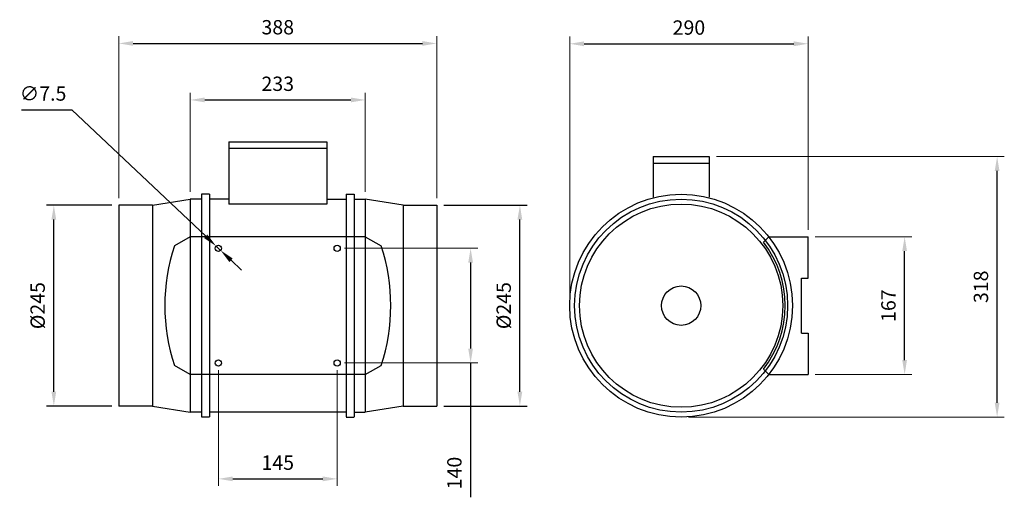
# Model space of a CAD drawing. Extents: x -303 to 898, y -169 to 414.
import ezdxf

# ---------------------------------------------------------------- set-up
doc = ezdxf.new("R2010")
doc.units = 0
doc.layers.get('0').update_dxf_attribs({"linetype": 'CONTINUOUS'})
doc.layers.get('DEFPOINTS').update_dxf_attribs({"linetype": 'CONTINUOUS'})
doc.layers.add('Cotas', color=255, linetype='CONTINUOUS')
doc.styles.add('Style-INTL_ENGINEERING', font='INTL_ENGINEERING.shx')
doc.dimstyles.get("Standard").update_dxf_attribs({"dimtxt": 0.18, "dimasz": 0.18, "dimexe": 0.18, "dimexo": 0.0625, "dimgap": 0.09, "dimtad": 0, "dimtih": 1, "dimtoh": 1, "dimdec": 4, "dimzin": 0, "dimdsep": 46, "dimtxsty": 'Standard', "dimcen": 0.09, "dimadec": 0, "dimazin": 0, "dimtfac": 1, "dimtdec": 4, "dimtofl": 0, "dimtmove": 0, "dimatfit": 3, "dimfxl": 0, "dimtolj": 1, "dimtzin": 0, "dimarcsym": 0})

# ---------------------------------------------------------------- blocks, each defined once
blk = doc.blocks.new('*D0')
at = {"layer": 'Cotas', "color": 7, "linetype": 'Continuous', "lineweight": 0}
for p, q in [((-182.5, 196.3), (-182.5, 393.8)), ((205.5, 196.3), (205.5, 393.8))]:
    blk.add_line(p, q, dxfattribs=at)
at = {"layer": 'Cotas', "color": 0, "linetype": 'Continuous', "lineweight": -2}
blk.add_line((-165, 385.1), (188, 385.1), dxfattribs=at)
at = {"layer": 'Cotas', "color": 0, "linetype": 'Continuous'}
for points in [[(-165, 388), (-165, 382.2), (-182.5, 385.1)], [(188, 388), (188, 382.2), (205.5, 385.1)]]:
    blk.add_solid(points, dxfattribs=at)
at = {"layer": 'DEFPOINTS', "color": 0, "linetype": 'Continuous'}
for p in [(205.5, 385.1), (-182.5, 187.6), (205.5, 187.6)]:
    blk.add_point(p, dxfattribs=at)
at = {"layer": 'Cotas', "color": 7, "linetype": 'Continuous', "lineweight": 0, "insert": (11.5, 402.6), "char_height": 17.5, "attachment_point": 5, "style": 'Style-INTL_ENGINEERING'}
blk.add_mtext('388', dxfattribs=at)
blk = doc.blocks.new('*D1')
at = {"layer": 'Cotas', "color": 0, "linetype": 'Continuous', "lineweight": -2}
for p, q in [((-191.2, 187.6), (-270.6, 187.6)), ((-261.8, -39.9), (-261.8, 170.1)), ((-191.2, -57.4), (-270.6, -57.4))]:
    blk.add_line(p, q, dxfattribs=at)
at = {"layer": 'Cotas', "color": 0, "linetype": 'Continuous'}
for points in [[(-264.7, 170.1), (-258.9, 170.1), (-261.8, 187.6)], [(-264.7, -39.9), (-258.9, -39.9), (-261.8, -57.4)]]:
    blk.add_solid(points, dxfattribs=at)
at = {"layer": 'DEFPOINTS', "color": 0, "linetype": 'Continuous'}
for p in [(-261.8, 187.6), (-182.5, 187.6), (-182.5, -57.4)]:
    blk.add_point(p, dxfattribs=at)
at = {"layer": 'Cotas', "color": 7, "linetype": 'Continuous', "lineweight": 0, "insert": (-279.3, 65.1), "char_height": 17.5, "attachment_point": 5, "rotation": 90, "style": 'Style-INTL_ENGINEERING'}
blk.add_mtext('%%c245', dxfattribs=at)
blk = doc.blocks.new('*D2')
at = {"layer": 'Cotas', "color": 0, "linetype": 'Continuous', "lineweight": -2}
for p, q in [((214.3, 187.6), (315.8, 187.6)), ((307.1, -39.9), (307.1, 170.1)), ((214.3, -57.4), (315.8, -57.4))]:
    blk.add_line(p, q, dxfattribs=at)
at = {"layer": 'Cotas', "color": 0, "linetype": 'Continuous'}
for points in [[(304.1, 170.1), (310, 170.1), (307.1, 187.6)], [(304.1, -39.9), (310, -39.9), (307.1, -57.4)]]:
    blk.add_solid(points, dxfattribs=at)
at = {"layer": 'DEFPOINTS', "color": 0, "linetype": 'Continuous'}
for p in [(205.5, 187.6), (307.1, 187.6), (205.5, -57.4)]:
    blk.add_point(p, dxfattribs=at)
at = {"layer": 'Cotas', "color": 7, "linetype": 'Continuous', "lineweight": 0, "insert": (289.6, 65.1), "char_height": 17.5, "attachment_point": 5, "rotation": 90, "style": 'Style-INTL_ENGINEERING'}
blk.add_mtext('%%c245', dxfattribs=at)
blk = doc.blocks.new('*D3')
at = {"layer": 'Cotas', "color": 7, "linetype": 'Continuous', "lineweight": 0}
for p, q in [((-61, -13.7), (-61, -155)), ((84, -13.7), (84, -155))]:
    blk.add_line(p, q, dxfattribs=at)
at = {"layer": 'Cotas', "color": 0, "linetype": 'Continuous', "lineweight": -2}
blk.add_line((-43.5, -146.3), (66.5, -146.3), dxfattribs=at)
at = {"layer": 'Cotas', "color": 0, "linetype": 'Continuous'}
for points in [[(-43.5, -143.4), (-43.5, -149.2), (-61, -146.3)], [(66.5, -143.4), (66.5, -149.2), (84, -146.3)]]:
    blk.add_solid(points, dxfattribs=at)
at = {"layer": 'DEFPOINTS', "color": 0, "linetype": 'Continuous'}
for p in [(-61, -4.9), (84, -4.9), (84, -146.3)]:
    blk.add_point(p, dxfattribs=at)
at = {"layer": 'Cotas', "color": 7, "linetype": 'Continuous', "lineweight": 0, "insert": (11.5, -128.8), "char_height": 17.5, "attachment_point": 5, "style": 'Style-INTL_ENGINEERING'}
blk.add_mtext('145', dxfattribs=at)
blk = doc.blocks.new('*D4')
at = {"layer": 'Cotas', "color": 7, "linetype": 'Continuous', "lineweight": 0}
for p, q in [((92.8, 135.1), (255.7, 135.1)), ((92.8, -4.9), (255.7, -4.9))]:
    blk.add_line(p, q, dxfattribs=at)
at = {"layer": 'Cotas', "color": 0, "linetype": 'Continuous', "lineweight": -2}
for p, q in [((246.9, 117.6), (246.9, 12.6)), ((246.9, -4.9), (246.9, -168.8))]:
    blk.add_line(p, q, dxfattribs=at)
at = {"layer": 'Cotas', "color": 0, "linetype": 'Continuous'}
for points in [[(244, 117.6), (249.8, 117.6), (246.9, 135.1)], [(244, 12.6), (249.8, 12.6), (246.9, -4.9)]]:
    blk.add_solid(points, dxfattribs=at)
at = {"layer": 'DEFPOINTS', "color": 0, "linetype": 'Continuous'}
for p in [(84, 135.1), (84, -4.9), (246.9, -4.9)]:
    blk.add_point(p, dxfattribs=at)
at = {"layer": 'Cotas', "color": 7, "linetype": 'Continuous', "lineweight": 0, "insert": (229.4, -139.2), "char_height": 17.5, "attachment_point": 5, "rotation": 90, "style": 'Style-INTL_ENGINEERING'}
blk.add_mtext('140', dxfattribs=at)
blk = doc.blocks.new('*D5')
at = {"layer": 'Cotas', "color": 0, "linetype": 'Continuous', "lineweight": -2}
for p, q in [((-301.2, 304.2), (-240, 304.2)), ((-240, 304.2), (-76.4, 149.7)), ((-58.2, 132.5), (-63.7, 137.7)), ((-45.5, 120.5), (-32.8, 108.4))]:
    blk.add_line(p, q, dxfattribs=at)
at = {"layer": 'Cotas', "color": 0, "linetype": 'Continuous'}
for points in [[(-74.4, 151.8), (-78.4, 147.6), (-63.7, 137.7)], [(-43.5, 122.6), (-47.5, 118.3), (-58.2, 132.5)]]:
    blk.add_solid(points, dxfattribs=at)
at = {"layer": 'DEFPOINTS', "color": 0, "linetype": 'Continuous'}
for p in [(-63.7, 137.7), (-58.2, 132.5)]:
    blk.add_point(p, dxfattribs=at)
at = {"layer": 'Cotas', "color": 7, "linetype": 'Continuous', "lineweight": 0, "insert": (-275, 321.7), "char_height": 17.5, "attachment_point": 5, "style": 'Style-INTL_ENGINEERING'}
blk.add_mtext('∅7.5', dxfattribs=at)
blk = doc.blocks.new('*D6')
at = {"layer": 'Cotas', "color": 7, "linetype": 'Continuous', "lineweight": 0}
for p, q in [((367.9, 73.8), (367.9, 393.4)), ((658.9, 157.8), (658.9, 393.4))]:
    blk.add_line(p, q, dxfattribs=at)
at = {"layer": 'Cotas', "color": 0, "linetype": 'Continuous', "lineweight": -2}
blk.add_line((385.4, 384.7), (641.4, 384.7), dxfattribs=at)
at = {"layer": 'Cotas', "color": 0, "linetype": 'Continuous'}
for points in [[(385.4, 387.6), (385.4, 381.7), (367.9, 384.7)], [(641.4, 387.6), (641.4, 381.7), (658.9, 384.7)]]:
    blk.add_solid(points, dxfattribs=at)
at = {"layer": 'DEFPOINTS', "color": 0, "linetype": 'Continuous'}
for p in [(658.9, 384.7), (658.9, 149.1), (367.9, 65.1)]:
    blk.add_point(p, dxfattribs=at)
at = {"layer": 'Cotas', "color": 7, "linetype": 'Continuous', "lineweight": 0, "insert": (513.4, 402.2), "char_height": 17.5, "attachment_point": 5, "style": 'Style-INTL_ENGINEERING'}
blk.add_mtext('290', dxfattribs=at)
blk = doc.blocks.new('*D7')
at = {"layer": 'Cotas', "color": 7, "linetype": 'Continuous', "lineweight": 0}
for p, q in [((547, 247.1), (898.4, 247.1)), ((512.7, -70.9), (898.4, -70.9))]:
    blk.add_line(p, q, dxfattribs=at)
at = {"layer": 'Cotas', "color": 0, "linetype": 'Continuous', "lineweight": -2}
blk.add_line((889.6, -53.4), (889.6, 229.6), dxfattribs=at)
at = {"layer": 'Cotas', "color": 0, "linetype": 'Continuous'}
for points in [[(886.7, 229.6), (892.5, 229.6), (889.6, 247.1)], [(886.7, -53.4), (892.5, -53.4), (889.6, -70.9)]]:
    blk.add_solid(points, dxfattribs=at)
at = {"layer": 'DEFPOINTS', "color": 0, "linetype": 'Continuous'}
for p in [(538.2, 247.1), (889.6, 247.1), (503.9, -70.9)]:
    blk.add_point(p, dxfattribs=at)
at = {"layer": 'Cotas', "color": 7, "linetype": 'Continuous', "lineweight": 0, "insert": (872.1, 88.1), "char_height": 17.5, "attachment_point": 5, "rotation": 90, "style": 'Style-INTL_ENGINEERING'}
blk.add_mtext('318', dxfattribs=at)
blk = doc.blocks.new('*D8')
at = {"layer": 'Cotas', "color": 7, "linetype": 'Continuous', "lineweight": 0}
for p, q in [((667.7, 149.1), (785.5, 149.1)), ((667.7, -18.9), (785.5, -18.9))]:
    blk.add_line(p, q, dxfattribs=at)
at = {"layer": 'Cotas', "color": 0, "linetype": 'Continuous', "lineweight": -2}
blk.add_line((776.7, -1.4), (776.7, 131.6), dxfattribs=at)
at = {"layer": 'Cotas', "color": 0, "linetype": 'Continuous'}
for points in [[(773.8, 131.6), (779.6, 131.6), (776.7, 149.1)], [(773.8, -1.4), (779.6, -1.4), (776.7, -18.9)]]:
    blk.add_solid(points, dxfattribs=at)
at = {"layer": 'DEFPOINTS', "color": 0, "linetype": 'Continuous'}
for p in [(658.9, 149.1), (776.7, 149.1), (658.9, -18.9)]:
    blk.add_point(p, dxfattribs=at)
at = {"layer": 'Cotas', "color": 7, "linetype": 'Continuous', "lineweight": 0, "insert": (759.2, 65.1), "char_height": 17.5, "attachment_point": 5, "rotation": 90, "style": 'Style-INTL_ENGINEERING'}
blk.add_mtext('167', dxfattribs=at)
blk = doc.blocks.new('*D9')
at = {"layer": 'Cotas', "color": 7, "linetype": 'Continuous', "lineweight": 0}
for p, q in [((-95.2, 203.8), (-95.2, 324.9)), ((118.3, 203.8), (118.3, 324.9))]:
    blk.add_line(p, q, dxfattribs=at)
at = {"layer": 'Cotas', "color": 0, "linetype": 'Continuous', "lineweight": -2}
blk.add_line((-77.7, 316.1), (100.8, 316.1), dxfattribs=at)
at = {"layer": 'Cotas', "color": 0, "linetype": 'Continuous'}
for points in [[(-77.7, 319.1), (-77.7, 313.2), (-95.2, 316.1)], [(100.8, 319.1), (100.8, 313.2), (118.3, 316.1)]]:
    blk.add_solid(points, dxfattribs=at)
at = {"layer": 'DEFPOINTS', "color": 0, "linetype": 'Continuous'}
for p in [(118.3, 316.1), (-95.2, 195.1), (118.3, 195.1)]:
    blk.add_point(p, dxfattribs=at)
at = {"layer": 'Cotas', "color": 7, "linetype": 'Continuous', "lineweight": 0, "insert": (11.5, 333.6), "char_height": 17.5, "attachment_point": 5, "style": 'Style-INTL_ENGINEERING'}
blk.add_mtext('233', dxfattribs=at)

msp = doc.modelspace()

# ---------------------------------------------------------------- linework, layer by layer
for p, q in [((-48.17, 265.07), (-48.17, 188.74)), ((-48.17, 265.07), (71.25, 265.07)), ((71.25, 265.07), (71.25, 188.74)), ((71.25, 257.07), (-48.17, 257.07)), ((469.59, 247.07), (469.59, 197.36)), ((469.59, 247.07), (538.22, 247.07)), ((538.22, 247.07), (538.22, 197.36)), ((469.59, 239.07), (538.22, 239.07)), ((-141.46, 187.57), (-95.23, 195.07)), ((-95.23, 195.07), (-95.23, -64.93)), ((-81.5, 195.07), (-95.23, 195.07)), ((-81.5, 201.07), (-81.5, -70.73)), ((-71.9, 201.07), (-81.5, 201.07)), ((-71.9, 201.07), (-71.9, -70.73)), ((-48.17, 195.07), (-71.9, 195.07)), ((71.25, 195.07), (94.98, 195.07)), ((94.98, 201.07), (94.98, -70.73)), ((94.98, 201.07), (104.59, 201.07)), ((104.59, 201.07), (104.59, -70.73)), ((104.59, 195.07), (118.31, 195.07)), ((118.31, 195.07), (118.31, -64.93)), ((164.54, 187.57), (118.31, 195.07)), ((-182.46, 187.57), (-182.46, -57.43)), ((-141.46, 187.57), (-182.46, 187.57)), ((-141.46, 187.57), (-141.46, -57.43)), ((71.25, 188.74), (-48.17, 188.74)), ((164.54, 187.57), (164.54, -57.43)), ((164.54, 187.57), (205.54, 187.57)), ((205.54, 187.57), (205.54, -57.43)), ((-95.23, 149.07), (-114.65, 138.08)), ((118.31, 149.07), (-95.23, 149.07)), ((118.31, 149.07), (137.73, 138.08)), ((610.87, 149.07), (604.45, 142.66)), ((610.87, 149.07), (658.91, 149.07)), ((658.91, 98.54), (658.91, 149.07)), ((650.67, 31.6), (650.67, 98.54)), ((650.67, 98.54), (658.91, 98.54)), ((650.67, 31.6), (658.91, 31.6)), ((650.67, 31.6), (658.91, 31.6)), ((658.91, 31.6), (658.91, -18.93)), ((-95.23, -18.93), (-114.65, -7.94)), ((118.31, -18.93), (137.73, -7.94)), ((118.31, -18.93), (-95.23, -18.93)), ((610.87, -18.93), (604.45, -12.52)), ((610.87, -18.93), (658.91, -18.93)), ((-141.46, -57.43), (-182.46, -57.43)), ((-141.46, -57.43), (-95.23, -64.93)), ((164.54, -57.43), (118.31, -64.93)), ((164.54, -57.43), (205.54, -57.43)), ((-81.5, -64.93), (-95.23, -64.93)), ((-71.9, -70.93), (-81.5, -70.93)), ((94.98, -64.93), (-71.9, -64.93)), ((94.98, -70.93), (104.59, -70.93)), ((104.59, -64.93), (118.31, -64.93))]:
    msp.add_line(p, q)
for centre, radius in [((503.91, 65.07), 136), ((503.91, 65.07), 130), ((503.91, 65.07), 124), ((-60.96, 135.07), 3.77), ((84.04, 135.07), 3.77), ((503.91, 65.07), 24.02), ((-60.96, -4.93), 3.77), ((84.04, -4.93), 3.77)]:
    msp.add_circle(centre, radius)
for centre, radius, start, end in [((106.59, 65.07), 232.97, 161.73673, 198.26327), ((-83.51, 65.07), 232.97, 341.73673, 18.26327), ((503.91, 65.07), 127, 322.3439, 37.6561)]:
    msp.add_arc(centre, radius, start, end)

# ---------------------------------------------------------------- dimensions: what is measured, and where the dimension line sits
at = {"layer": 'Cotas', "color": 7, "linetype": 'Continuous', "lineweight": 0}
for base, p1, p2, picture, middle in [((205.54, 385.08), (-182.46, 187.57), (205.54, 187.57), '*D0', (11.54, 402.58)), ((84.04, -146.29), (-60.96, -4.93), (84.04, -4.93), '*D3', (11.54, -128.79))]:
    dim = msp.add_linear_dim(base=base, p1=p1, p2=p2, dimstyle='Standard', override={"dimtxt": 17.5, "dimasz": 17.5, "dimexe": 8.75, "dimexo": 8.75, "dimgap": 8.75, "dimtad": 1, "dimtih": 0, "dimtoh": 0, "dimdec": 1, "dimzin": 11, "dimtxsty": 'Style-INTL_ENGINEERING', "dimclre": 7, "dimclrt": 7, "dimtdec": 1, "dimtofl": 1, "dimtolj": 0, "dimtzin": 11, "dimlwe": 0}, dxfattribs=at)
    dim.commit()
    dim.dimension.update_dxf_attribs({"geometry": picture, "text_midpoint": middle})
for base, p1, p2, text, picture, middle in [((658.91, 384.66), (367.91, 65.07), (658.91, 149.07), '290', '*D6', (513.41, 402.16)), ((118.31, 316.14), (-95.23, 195.07), (118.31, 195.07), '233', '*D9', (11.54, 333.64))]:
    dim = msp.add_linear_dim(base=base, p1=p1, p2=p2, text=text, dimstyle='Standard', override={"dimtxt": 17.5, "dimasz": 17.5, "dimexe": 8.75, "dimexo": 8.75, "dimgap": 8.75, "dimtad": 1, "dimtih": 0, "dimtoh": 0, "dimdec": 1, "dimzin": 11, "dimtxsty": 'Style-INTL_ENGINEERING', "dimclre": 7, "dimclrt": 7, "dimtdec": 1, "dimtofl": 1, "dimtolj": 0, "dimtzin": 11, "dimlwe": 0}, dxfattribs=at)
    dim.commit()
    dim.dimension.update_dxf_attribs({"geometry": picture, "text_midpoint": middle})
dim = msp.add_diameter_dim_2p(p1=(-58.21, 132.48), p2=(-63.7, 137.66), dimstyle='Standard', override={"dimtxt": 17.5, "dimasz": 17.5, "dimexe": 8.75, "dimexo": 8.75, "dimgap": 8.75, "dimtad": 1, "dimdec": 1, "dimzin": 11, "dimtxsty": 'Style-INTL_ENGINEERING', "dimse1": 1, "dimse2": 1, "dimclrt": 7, "dimtdec": 1, "dimtofl": 1, "dimtolj": 0, "dimtzin": 11}, dxfattribs=at)
dim.commit()
dim.dimension.update_dxf_attribs({"geometry": '*D5', "text_midpoint": (-274.99, 304.19), "dimtype": 163})
for base, p1, p2, override, picture, middle in [((889.63, 247.07), (503.91, -70.93), (538.22, 247.07), {"dimtxt": 17.5, "dimasz": 17.5, "dimexe": 8.75, "dimexo": 8.75, "dimgap": 8.75, "dimtad": 1, "dimtih": 0, "dimtoh": 0, "dimdec": 1, "dimzin": 11, "dimtxsty": 'Style-INTL_ENGINEERING', "dimclre": 7, "dimclrt": 7, "dimtdec": 1, "dimtofl": 1, "dimtolj": 0, "dimtzin": 11, "dimlwe": 0}, '*D7', (872.13, 88.07)), ((-261.81, 187.57), (-182.46, -57.43), (-182.46, 187.57), {"dimtxt": 17.5, "dimasz": 17.5, "dimexe": 8.75, "dimexo": 8.75, "dimgap": 8.75, "dimtad": 1, "dimtih": 0, "dimtoh": 0, "dimdec": 1, "dimzin": 11, "dimpost": '%%c<>', "dimtxsty": 'Style-INTL_ENGINEERING', "dimclrt": 7, "dimtdec": 1, "dimtofl": 1, "dimtolj": 0, "dimtzin": 11}, '*D1', (-279.31, 65.07)), ((307.06, 187.57), (205.54, -57.43), (205.54, 187.57), {"dimtxt": 17.5, "dimasz": 17.5, "dimexe": 8.75, "dimexo": 8.75, "dimgap": 8.75, "dimtad": 1, "dimtih": 0, "dimtoh": 0, "dimdec": 1, "dimzin": 11, "dimpost": '%%c<>', "dimtxsty": 'Style-INTL_ENGINEERING', "dimclrt": 7, "dimtdec": 1, "dimtofl": 1, "dimtolj": 0, "dimtzin": 11}, '*D2', (289.56, 65.07))]:
    dim = msp.add_linear_dim(base=base, p1=p1, p2=p2, angle=90, dimstyle='Standard', override=override, dxfattribs=at)
    dim.commit()
    dim.dimension.update_dxf_attribs({"geometry": picture, "text_midpoint": middle})
dim = msp.add_linear_dim(base=(776.73, 149.07), p1=(658.91, -18.93), p2=(658.91, 149.07), angle=90, text='167', dimstyle='Standard', override={"dimtxt": 17.5, "dimasz": 17.5, "dimexe": 8.75, "dimexo": 8.75, "dimgap": 8.75, "dimtad": 1, "dimtih": 0, "dimtoh": 0, "dimdec": 1, "dimzin": 11, "dimtxsty": 'Style-INTL_ENGINEERING', "dimclre": 7, "dimclrt": 7, "dimtdec": 1, "dimtofl": 1, "dimtolj": 0, "dimtzin": 11, "dimlwe": 0}, dxfattribs=at)
dim.commit()
dim.dimension.update_dxf_attribs({"geometry": '*D8', "text_midpoint": (759.23, 65.07)})
dim = msp.add_linear_dim(base=(246.93, -4.93), p1=(84.04, 135.07), p2=(84.04, -4.93), angle=90, dimstyle='Standard', override={"dimtxt": 17.5, "dimasz": 17.5, "dimexe": 8.75, "dimexo": 8.75, "dimgap": 8.75, "dimtad": 1, "dimtih": 0, "dimtoh": 0, "dimdec": 1, "dimzin": 11, "dimtxsty": 'Style-INTL_ENGINEERING', "dimclre": 7, "dimclrt": 7, "dimtdec": 1, "dimtofl": 1, "dimtolj": 0, "dimtzin": 11, "dimlwe": 0}, dxfattribs=at)
dim.commit()
dim.dimension.update_dxf_attribs({"geometry": '*D4', "text_midpoint": (246.93, -139.22), "dimtype": 160})

doc.saveas('drawing.dxf')
